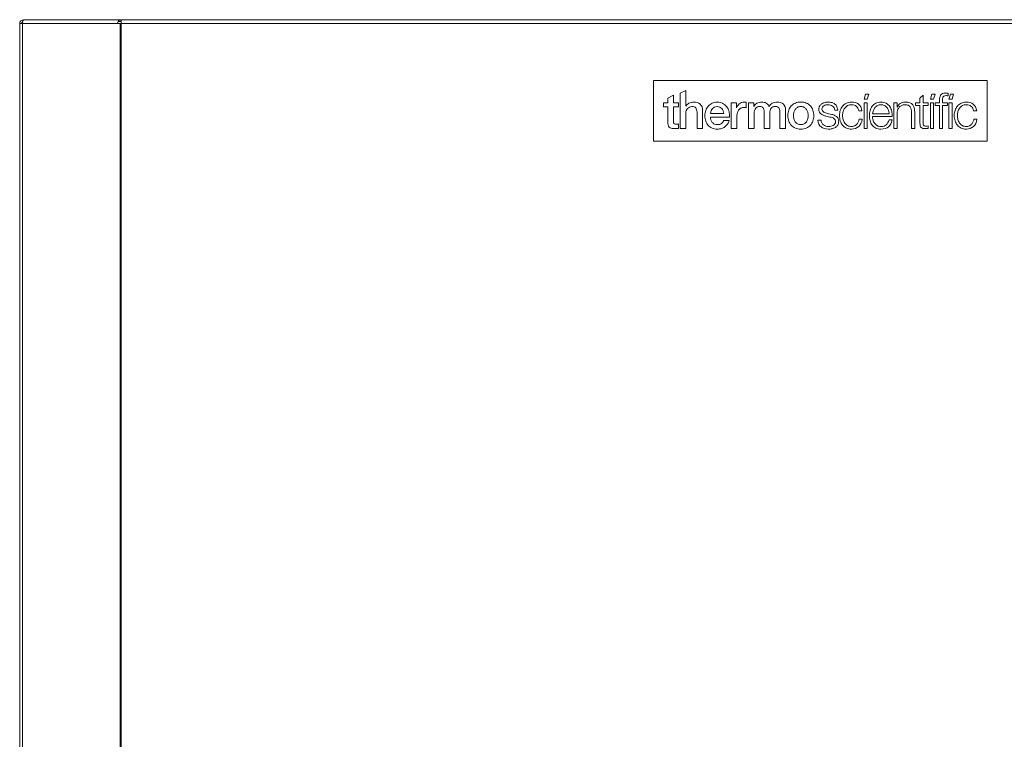
# Paper-space layout '_Right' of a CAD drawing. Units: millimetres. Extents: x -1022 to 934, y -52 to 1931.
# Drawn here: x -941 to -323, y 1475 to 1927 of the extents above; entities that cross this region are included whole.
import ezdxf

# ---------------------------------------------------------------- set-up
doc = ezdxf.new("R2010")
doc.units = ezdxf.units.MM

psp = doc.layouts.new('_Right')

# ---------------------------------------------------------------- linework, layer by layer
at = {"color": 7, "linetype": 'Continuous', "lineweight": 15}
for p, q in [((-877.51, 1924.76), (-941.31, 1924.76)), ((-941.31, 1924.76), (-941.31, 466.65)), ((-939.47, 1924.76), (-939.47, 466.65)), ((-877.88, 1927.2), (-938.87, 1927.2)), ((-926.07, 1927.2), (-926.07, 1927.23)), ((49.16, 1927.23), (-926.07, 1927.23)), ((-879.41, 1927.2), (-879.41, 1927.23)), ((-877.51, 1926.01), (-879.32, 1926.01)), ((-878.1, 1924.76), (-878.1, 466.65)), ((-877.88, 1927.2), (-877.88, 1926.01)), ((-877.51, 1927.23), (-877.51, 464.19)), ((2.32, 1924.79), (-877.51, 1924.79)), ((-543.23, 1889.13), (-333.68, 1889.13)), ((-543.23, 1851.03), (-543.23, 1889.13)), ((-333.68, 1889.13), (-333.68, 1851.03)), ((-522.89, 1882.78), (-526.44, 1881.2)), ((-526.44, 1881.2), (-526.44, 1858.96)), ((-522.89, 1872.95), (-522.89, 1882.78)), ((-409.93, 1880.43), (-410.91, 1877.28)), ((-407.97, 1880.43), (-409.93, 1880.43)), ((-408.95, 1877.28), (-407.97, 1880.43)), ((-368.28, 1880.43), (-369.26, 1877.28)), ((-366.32, 1880.43), (-368.28, 1880.43)), ((-367.3, 1877.28), (-366.32, 1880.43)), ((-358.03, 1879.4), (-358.03, 1881.08)), ((-356.65, 1880.43), (-357.63, 1877.28)), ((-354.69, 1880.43), (-356.65, 1880.43)), ((-355.67, 1877.28), (-354.69, 1880.43)), ((-534.2, 1875.07), (-536.88, 1875.07)), ((-536.88, 1875.07), (-536.88, 1872.42)), ((-530.65, 1879.89), (-534.2, 1878.06)), ((-534.2, 1878.06), (-534.2, 1875.07)), ((-530.65, 1875.07), (-530.65, 1879.89)), ((-527.44, 1875.07), (-530.65, 1875.07)), ((-527.44, 1872.42), (-527.44, 1875.07)), ((-491.03, 1875.07), (-494.36, 1875.07)), ((-494.36, 1875.07), (-494.36, 1858.96)), ((-491.03, 1871.95), (-491.03, 1875.07)), ((-484.92, 1871.98), (-484.92, 1875.41)), ((-480.2, 1875.07), (-483.56, 1875.07)), ((-483.56, 1875.07), (-483.56, 1858.96)), ((-480.2, 1872.82), (-480.2, 1875.07)), ((-410.91, 1877.28), (-408.95, 1877.28)), ((-410.91, 1875.04), (-410.91, 1858.96)), ((-408.95, 1875.04), (-410.91, 1875.04)), ((-408.95, 1858.96), (-408.95, 1875.04)), ((-392.16, 1875.04), (-392.16, 1858.96)), ((-390.2, 1875.04), (-392.16, 1875.04)), ((-390.2, 1872.26), (-390.2, 1875.04)), ((-378.61, 1875.04), (-378.61, 1873.38)), ((-375.81, 1875.04), (-378.61, 1875.04)), ((-373.85, 1879.86), (-375.81, 1878.06)), ((-375.81, 1878.06), (-375.81, 1875.04)), ((-373.85, 1875.04), (-373.85, 1879.86)), ((-370.58, 1875.04), (-373.85, 1875.04)), ((-370.58, 1873.38), (-370.58, 1875.04)), ((-367.31, 1875.04), (-369.27, 1875.04)), ((-369.27, 1875.04), (-369.27, 1858.96)), ((-369.26, 1877.28), (-367.3, 1877.28)), ((-367.31, 1858.96), (-367.31, 1875.04)), ((-366.31, 1875.04), (-366.31, 1873.38)), ((-363.57, 1875.04), (-366.31, 1875.04)), ((-363.57, 1876.5), (-363.57, 1875.04)), ((-361.61, 1875.04), (-361.61, 1876.44)), ((-358.43, 1875.04), (-361.61, 1875.04)), ((-358.43, 1873.38), (-358.43, 1875.04)), ((-357.63, 1877.28), (-355.67, 1877.28)), ((-357.63, 1875.04), (-357.63, 1858.96)), ((-355.66, 1875.04), (-357.63, 1875.04)), ((-355.66, 1858.96), (-355.66, 1875.04)), ((-536.88, 1872.42), (-534.2, 1872.42)), ((-534.2, 1872.42), (-534.2, 1862.92)), ((-530.65, 1863.82), (-530.65, 1872.42)), ((-530.65, 1872.42), (-527.44, 1872.42)), ((-522.83, 1872.95), (-522.89, 1872.95)), ((-522.89, 1858.96), (-522.89, 1868.46)), ((-515.85, 1869.09), (-515.85, 1858.96)), ((-512.3, 1858.96), (-512.3, 1870.02)), ((-507.35, 1868.43), (-499.06, 1868.43)), ((-490.96, 1871.95), (-491.03, 1871.95)), ((-480.11, 1872.82), (-480.2, 1872.82)), ((-480.01, 1858.96), (-480.01, 1868.53)), ((-473.66, 1869.3), (-473.66, 1858.96)), ((-470.11, 1858.96), (-470.11, 1868.4)), ((-463.75, 1868.37), (-463.75, 1858.96)), ((-460.2, 1858.96), (-460.2, 1870.08)), ((-431.41, 1867.78), (-434.02, 1868.37)), ((-429.35, 1870.33), (-427.39, 1870.33)), ((-414.21, 1869.99), (-412.25, 1869.99)), ((-405.59, 1868.12), (-395.18, 1868.12)), ((-390.14, 1872.26), (-390.2, 1872.26)), ((-390.2, 1858.96), (-390.2, 1868.34)), ((-381.07, 1868.99), (-381.07, 1858.96)), ((-379.11, 1858.96), (-379.11, 1869.3)), ((-378.61, 1873.38), (-375.81, 1873.38)), ((-375.81, 1873.38), (-375.81, 1862.39)), ((-373.85, 1862.55), (-373.85, 1873.38)), ((-373.85, 1873.38), (-370.58, 1873.38)), ((-366.31, 1873.38), (-363.57, 1873.38)), ((-363.57, 1873.38), (-363.57, 1858.96)), ((-361.61, 1858.96), (-361.61, 1873.38)), ((-361.61, 1873.38), (-358.43, 1873.38)), ((-342.11, 1869.99), (-340.15, 1869.99)), ((-527.44, 1858.99), (-527.44, 1861.74)), ((-507.35, 1866.1), (-495.51, 1866.1)), ((-495.73, 1864.01), (-499.09, 1864.01)), ((-490.81, 1858.96), (-490.81, 1866.63)), ((-437.92, 1864.16), (-439.88, 1864.16)), ((-434.83, 1866.69), (-432.31, 1866.13)), ((-412.13, 1864.73), (-414.09, 1864.73)), ((-405.59, 1866.47), (-393.22, 1866.47)), ((-393.28, 1864.26), (-395.24, 1864.26)), ((-340.03, 1864.73), (-341.99, 1864.73)), ((-526.44, 1858.96), (-522.89, 1858.96)), ((-515.85, 1858.96), (-512.3, 1858.96)), ((-494.36, 1858.96), (-490.81, 1858.96)), ((-483.56, 1858.96), (-480.01, 1858.96)), ((-473.66, 1858.96), (-470.11, 1858.96)), ((-463.75, 1858.96), (-460.2, 1858.96)), ((-410.91, 1858.96), (-408.95, 1858.96)), ((-392.16, 1858.96), (-390.2, 1858.96)), ((-381.07, 1858.96), (-379.11, 1858.96)), ((-370.58, 1858.87), (-370.58, 1860.52)), ((-369.27, 1858.96), (-367.31, 1858.96)), ((-363.57, 1858.96), (-361.61, 1858.96)), ((-357.63, 1858.96), (-355.66, 1858.96)), ((-333.68, 1851.03), (-543.23, 1851.03))]:
    psp.add_line(p, q, dxfattribs=at)
at = {"color": 8, "linetype": 'Continuous', "lineweight": 15}
psp.add_line((-878.92, 1926.01), (-878.92, 1927.2), dxfattribs=at)
at = {"color": 7, "linetype": 'Continuous', "lineweight": 15}
for centre, radius, start, end in [((-938.87, 1924.76), 2.44, 90, 180), ((-938.87, 1924.76), 1.22, 116.01389, 180), ((-936.54, 1925.34), 2.99, 141.36441, 191.0539), ((-876.59, 1925.34), 2.99, 141.36441, 191.0539)]:
    psp.add_arc(centre, radius, start, end, dxfattribs=at)
for points in [[(-361.62, 1880.86), (-362.13, 1880.63), (-362.53, 1880.31), (-362.82, 1879.89)], [(-359.68, 1881.2), (-360.47, 1881.2), (-361.12, 1881.09), (-361.62, 1880.86)], [(-358.87, 1881.17), (-359.12, 1881.19), (-359.39, 1881.2), (-359.68, 1881.2)], [(-358.03, 1881.08), (-358.34, 1881.12), (-358.62, 1881.15), (-358.87, 1881.17)], [(-520.88, 1874.77), (-521.74, 1874.28), (-522.39, 1873.68), (-522.83, 1872.95)], [(-518, 1875.5), (-519.06, 1875.5), (-520.02, 1875.26), (-520.88, 1874.77)], [(-513.83, 1874.13), (-514.85, 1875.05), (-516.24, 1875.5), (-518, 1875.5)], [(-512.3, 1870.02), (-512.3, 1871.85), (-512.81, 1873.22), (-513.83, 1874.13)], [(-506.35, 1874.82), (-507.31, 1874.36), (-508.12, 1873.74), (-508.8, 1872.96)], [(-503.11, 1875.5), (-504.32, 1875.5), (-505.4, 1875.27), (-506.35, 1874.82)], [(-499.7, 1874.71), (-500.71, 1875.24), (-501.85, 1875.5), (-503.11, 1875.5)], [(-497.19, 1872.61), (-497.86, 1873.48), (-498.7, 1874.18), (-499.7, 1874.71)], [(-489.27, 1874.37), (-489.69, 1874.02), (-490.06, 1873.64), (-490.36, 1873.23)], [(-487.85, 1875.19), (-488.37, 1874.98), (-488.84, 1874.71), (-489.27, 1874.37)], [(-486.26, 1875.5), (-486.8, 1875.5), (-487.33, 1875.4), (-487.85, 1875.19)], [(-485.41, 1875.47), (-485.56, 1875.49), (-485.85, 1875.5), (-486.26, 1875.5)], [(-484.92, 1875.41), (-485.09, 1875.43), (-485.25, 1875.45), (-485.41, 1875.47)], [(-478.19, 1874.76), (-478.58, 1874.53), (-478.92, 1874.25), (-479.23, 1873.91)], [(-476.87, 1875.3), (-477.37, 1875.17), (-477.81, 1874.98), (-478.19, 1874.76)], [(-475.15, 1875.5), (-475.8, 1875.5), (-476.37, 1875.44), (-476.87, 1875.3)], [(-472.43, 1874.85), (-473.27, 1875.28), (-474.18, 1875.5), (-475.15, 1875.5)], [(-470.64, 1872.82), (-470.99, 1873.74), (-471.59, 1874.41), (-472.43, 1874.85)], [(-468.55, 1874.79), (-469.34, 1874.31), (-470.03, 1873.65), (-470.64, 1872.82)], [(-465.59, 1875.5), (-466.77, 1875.5), (-467.76, 1875.26), (-468.55, 1874.79)], [(-461.62, 1874.26), (-462.56, 1875.09), (-463.89, 1875.5), (-465.59, 1875.5)], [(-460.2, 1870.08), (-460.2, 1872.03), (-460.67, 1873.43), (-461.62, 1874.26)], [(-454.08, 1874.86), (-455.09, 1874.44), (-455.94, 1873.85), (-456.64, 1873.1)], [(-444.64, 1873.1), (-445.34, 1873.85), (-446.19, 1874.44), (-447.2, 1874.86)], [(-437.36, 1874.47), (-437.94, 1874.12), (-438.41, 1873.65), (-438.77, 1873.07)], [(-435.41, 1875.25), (-436.13, 1875.09), (-436.78, 1874.83), (-437.36, 1874.47)], [(-433.28, 1875.5), (-433.98, 1875.5), (-434.69, 1875.42), (-435.41, 1875.25)], [(-431.02, 1875.19), (-431.71, 1875.4), (-432.47, 1875.5), (-433.28, 1875.5)], [(-429.18, 1874.23), (-429.71, 1874.66), (-430.32, 1874.98), (-431.02, 1875.19)], [(-427.92, 1872.61), (-428.23, 1873.25), (-428.65, 1873.79), (-429.18, 1874.23)], [(-422.02, 1874.82), (-422.96, 1874.36), (-423.76, 1873.75), (-424.4, 1872.98)], [(-418.76, 1875.5), (-419.99, 1875.5), (-421.07, 1875.27), (-422.02, 1874.82)], [(-414.39, 1874.13), (-415.58, 1875.05), (-417.04, 1875.5), (-418.76, 1875.5)], [(-412.25, 1869.99), (-412.48, 1871.84), (-413.19, 1873.22), (-414.39, 1874.13)], [(-403.58, 1874.77), (-404.5, 1874.28), (-405.25, 1873.64), (-405.83, 1872.84)], [(-400.29, 1875.5), (-401.56, 1875.5), (-402.65, 1875.26), (-403.58, 1874.77)], [(-396.99, 1874.72), (-397.9, 1875.24), (-399, 1875.5), (-400.29, 1875.5)], [(-394.76, 1872.68), (-395.33, 1873.53), (-396.08, 1874.2), (-396.99, 1874.72)], [(-388.14, 1874.61), (-389.1, 1874.02), (-389.76, 1873.24), (-390.14, 1872.26)], [(-385, 1875.5), (-386.14, 1875.5), (-387.19, 1875.21), (-388.14, 1874.61)], [(-382.18, 1875.07), (-382.94, 1875.36), (-383.88, 1875.5), (-385, 1875.5)], [(-380.36, 1873.84), (-380.81, 1874.37), (-381.42, 1874.78), (-382.18, 1875.07)], [(-363.42, 1878.4), (-363.52, 1877.82), (-363.57, 1877.18), (-363.57, 1876.5)], [(-362.82, 1879.89), (-363.11, 1879.48), (-363.31, 1878.98), (-363.42, 1878.4)], [(-361.61, 1876.44), (-361.61, 1876.87), (-361.6, 1877.28), (-361.58, 1877.65)], [(-361.58, 1877.65), (-361.56, 1878.03), (-361.48, 1878.35), (-361.34, 1878.63)], [(-361.34, 1878.63), (-361.21, 1878.91), (-361, 1879.14), (-360.71, 1879.3)], [(-360.71, 1879.3), (-360.41, 1879.47), (-360, 1879.55), (-359.46, 1879.55)], [(-359.46, 1879.55), (-359.23, 1879.55), (-359, 1879.54), (-358.77, 1879.51)], [(-358.77, 1879.51), (-358.55, 1879.47), (-358.3, 1879.44), (-358.03, 1879.4)], [(-349.92, 1874.82), (-350.86, 1874.36), (-351.66, 1873.75), (-352.3, 1872.98)], [(-346.66, 1875.5), (-347.89, 1875.5), (-348.97, 1875.27), (-349.92, 1874.82)], [(-342.29, 1874.13), (-343.48, 1875.05), (-344.94, 1875.5), (-346.66, 1875.5)], [(-340.15, 1869.99), (-340.38, 1871.84), (-341.09, 1873.22), (-342.29, 1874.13)], [(-522.89, 1868.46), (-522.89, 1869.04), (-522.8, 1869.59), (-522.61, 1870.11)], [(-522.61, 1870.11), (-522.42, 1870.63), (-522.17, 1871.08), (-521.83, 1871.47)], [(-521.83, 1871.47), (-521.5, 1871.85), (-521.1, 1872.15), (-520.62, 1872.37)], [(-520.62, 1872.37), (-520.14, 1872.59), (-519.6, 1872.7), (-519, 1872.7)], [(-519, 1872.7), (-517.94, 1872.7), (-517.16, 1872.41), (-516.66, 1871.84)], [(-516.66, 1871.84), (-516.16, 1871.27), (-515.89, 1870.35), (-515.85, 1869.09)], [(-510.36, 1870.25), (-510.72, 1869.23), (-510.9, 1868.14), (-510.9, 1867)], [(-508.8, 1872.96), (-509.47, 1872.19), (-509.99, 1871.28), (-510.36, 1870.25)], [(-506.99, 1870.11), (-507.21, 1869.59), (-507.33, 1869.03), (-507.35, 1868.43)], [(-506.12, 1871.47), (-506.48, 1871.08), (-506.77, 1870.63), (-506.99, 1870.11)], [(-504.81, 1872.37), (-505.32, 1872.15), (-505.76, 1871.85), (-506.12, 1871.47)], [(-503.11, 1872.7), (-503.74, 1872.7), (-504.3, 1872.59), (-504.81, 1872.37)], [(-501.48, 1872.34), (-501.97, 1872.58), (-502.51, 1872.7), (-503.11, 1872.7)], [(-500.23, 1871.41), (-500.57, 1871.79), (-500.99, 1872.1), (-501.48, 1872.34)], [(-499.42, 1870.05), (-499.62, 1870.57), (-499.89, 1871.02), (-500.23, 1871.41)], [(-499.06, 1868.43), (-499.11, 1868.99), (-499.22, 1869.53), (-499.42, 1870.05)], [(-495.75, 1869.6), (-496.05, 1870.73), (-496.53, 1871.73), (-497.19, 1872.61)], [(-495.51, 1866.1), (-495.37, 1867.3), (-495.45, 1868.47), (-495.75, 1869.6)], [(-490.36, 1873.23), (-490.66, 1872.81), (-490.86, 1872.39), (-490.96, 1871.95)], [(-490.81, 1866.63), (-490.81, 1867.52), (-490.7, 1868.31), (-490.47, 1868.99)], [(-490.47, 1868.99), (-490.24, 1869.68), (-489.93, 1870.25), (-489.53, 1870.72)], [(-489.53, 1870.72), (-489.14, 1871.19), (-488.68, 1871.54), (-488.15, 1871.78)], [(-488.15, 1871.78), (-487.62, 1872.02), (-487.05, 1872.14), (-486.45, 1872.14)], [(-486.45, 1872.14), (-486.2, 1872.14), (-485.95, 1872.12), (-485.69, 1872.09)], [(-485.69, 1872.09), (-485.43, 1872.06), (-485.17, 1872.02), (-484.92, 1871.98)], [(-479.23, 1873.91), (-479.55, 1873.58), (-479.84, 1873.22), (-480.11, 1872.82)], [(-480.01, 1868.53), (-480.01, 1869.19), (-479.91, 1869.78), (-479.72, 1870.3)], [(-479.72, 1870.3), (-479.52, 1870.82), (-479.26, 1871.26), (-478.94, 1871.61)], [(-478.94, 1871.61), (-478.62, 1871.96), (-478.24, 1872.23), (-477.82, 1872.42)], [(-477.82, 1872.42), (-477.39, 1872.61), (-476.95, 1872.7), (-476.49, 1872.7)], [(-476.49, 1872.7), (-475.41, 1872.7), (-474.67, 1872.41), (-474.27, 1871.84)], [(-474.27, 1871.84), (-473.86, 1871.27), (-473.66, 1870.43), (-473.66, 1869.3)], [(-470.11, 1868.4), (-470.11, 1869.77), (-469.84, 1870.83), (-469.3, 1871.58)], [(-469.3, 1871.58), (-468.76, 1872.33), (-467.89, 1872.7), (-466.68, 1872.7)], [(-466.68, 1872.7), (-466, 1872.7), (-465.46, 1872.6), (-465.06, 1872.39)], [(-465.06, 1872.39), (-464.67, 1872.18), (-464.37, 1871.88), (-464.17, 1871.5)], [(-464.17, 1871.5), (-463.98, 1871.12), (-463.86, 1870.66), (-463.82, 1870.13)], [(-463.82, 1870.13), (-463.77, 1869.6), (-463.75, 1869.01), (-463.75, 1868.37)], [(-456.64, 1873.1), (-457.33, 1872.36), (-457.86, 1871.46), (-458.22, 1870.43)], [(-454.13, 1870.91), (-454.5, 1870.38), (-454.78, 1869.77), (-454.95, 1869.09)], [(-452.7, 1872.2), (-453.28, 1871.87), (-453.75, 1871.44), (-454.13, 1870.91)], [(-447.15, 1870.91), (-447.52, 1871.44), (-448, 1871.87), (-448.58, 1872.2)], [(-446.33, 1869.09), (-446.5, 1869.77), (-446.78, 1870.38), (-447.15, 1870.91)], [(-443.06, 1870.43), (-443.42, 1871.46), (-443.95, 1872.36), (-444.64, 1873.1)], [(-438.77, 1873.07), (-439.14, 1872.49), (-439.32, 1871.8), (-439.32, 1870.99)], [(-439.32, 1870.99), (-439.32, 1870.3), (-439.21, 1869.72), (-438.98, 1869.26)], [(-438.98, 1869.26), (-438.75, 1868.79), (-438.43, 1868.4), (-438.03, 1868.07)], [(-438.03, 1868.07), (-437.62, 1867.75), (-437.15, 1867.48), (-436.61, 1867.26)], [(-437.36, 1871.08), (-437.36, 1871.6), (-437.24, 1872.03), (-437.01, 1872.39)], [(-437.03, 1869.97), (-437.25, 1870.27), (-437.36, 1870.64), (-437.36, 1871.08)], [(-436.2, 1869.21), (-436.54, 1869.42), (-436.81, 1869.67), (-437.03, 1869.97)], [(-437.01, 1872.39), (-436.79, 1872.74), (-436.48, 1873.03), (-436.11, 1873.24)], [(-435.11, 1868.7), (-435.51, 1868.83), (-435.87, 1869), (-436.2, 1869.21)], [(-436.11, 1873.24), (-435.74, 1873.46), (-435.33, 1873.62), (-434.88, 1873.71)], [(-434.02, 1868.37), (-434.36, 1868.45), (-434.72, 1868.56), (-435.11, 1868.7)], [(-434.88, 1873.71), (-434.43, 1873.81), (-433.99, 1873.85), (-433.56, 1873.85)], [(-433.56, 1873.85), (-433, 1873.85), (-432.47, 1873.78), (-431.97, 1873.65)], [(-431.97, 1873.65), (-431.47, 1873.51), (-431.03, 1873.3), (-430.64, 1873.01)], [(-430.64, 1873.01), (-430.26, 1872.72), (-429.95, 1872.35), (-429.73, 1871.91)], [(-429.73, 1871.91), (-429.5, 1871.46), (-429.37, 1870.93), (-429.35, 1870.33)], [(-427.39, 1870.33), (-427.43, 1871.2), (-427.61, 1871.96), (-427.92, 1872.61)], [(-425.86, 1870.29), (-426.2, 1869.26), (-426.36, 1868.16), (-426.36, 1867)], [(-424.4, 1872.98), (-425.04, 1872.21), (-425.53, 1871.31), (-425.86, 1870.29)], [(-424.4, 1867), (-424.4, 1867.85), (-424.28, 1868.69), (-424.04, 1869.51)], [(-424.04, 1869.51), (-423.8, 1870.33), (-423.45, 1871.06), (-422.98, 1871.7)], [(-422.98, 1871.7), (-422.52, 1872.35), (-421.93, 1872.87), (-421.22, 1873.26)], [(-421.22, 1873.26), (-420.52, 1873.65), (-419.7, 1873.85), (-418.76, 1873.85)], [(-418.76, 1873.85), (-417.45, 1873.85), (-416.44, 1873.51), (-415.71, 1872.82)], [(-415.71, 1872.82), (-414.98, 1872.14), (-414.48, 1871.19), (-414.21, 1869.99)], [(-407.13, 1870.11), (-407.41, 1869.1), (-407.55, 1868.06), (-407.55, 1867)], [(-405.83, 1872.84), (-406.42, 1872.04), (-406.85, 1871.13), (-407.13, 1870.11)], [(-405.07, 1870.25), (-405.33, 1869.56), (-405.5, 1868.85), (-405.59, 1868.12)], [(-404.03, 1872.09), (-404.46, 1871.56), (-404.81, 1870.95), (-405.07, 1870.25)], [(-402.44, 1873.37), (-403.06, 1873.05), (-403.59, 1872.62), (-404.03, 1872.09)], [(-400.29, 1873.85), (-401.1, 1873.85), (-401.82, 1873.69), (-402.44, 1873.37)], [(-398.17, 1873.37), (-398.8, 1873.69), (-399.5, 1873.85), (-400.29, 1873.85)], [(-396.58, 1872.09), (-397.02, 1872.62), (-397.55, 1873.05), (-398.17, 1873.37)], [(-395.57, 1870.27), (-395.81, 1870.96), (-396.15, 1871.56), (-396.58, 1872.09)], [(-395.18, 1868.12), (-395.2, 1868.87), (-395.33, 1869.58), (-395.57, 1870.27)], [(-393.53, 1869.79), (-393.78, 1870.88), (-394.19, 1871.84), (-394.76, 1872.68)], [(-393.22, 1866.47), (-393.18, 1867.59), (-393.28, 1868.7), (-393.53, 1869.79)], [(-390.2, 1868.34), (-390.18, 1869.13), (-390.05, 1869.86), (-389.81, 1870.53)], [(-389.81, 1870.53), (-389.57, 1871.21), (-389.24, 1871.79), (-388.81, 1872.28)], [(-388.81, 1872.28), (-388.39, 1872.77), (-387.87, 1873.15), (-387.26, 1873.43)], [(-387.26, 1873.43), (-386.64, 1873.71), (-385.94, 1873.85), (-385.15, 1873.85)], [(-385.15, 1873.85), (-384.36, 1873.85), (-383.7, 1873.73), (-383.17, 1873.48)], [(-383.17, 1873.48), (-382.64, 1873.23), (-382.22, 1872.89), (-381.91, 1872.45)], [(-381.91, 1872.45), (-381.6, 1872.01), (-381.38, 1871.5), (-381.26, 1870.91)], [(-381.26, 1870.91), (-381.13, 1870.32), (-381.07, 1869.68), (-381.07, 1868.99)], [(-379.39, 1871.89), (-379.58, 1872.66), (-379.9, 1873.31), (-380.36, 1873.84)], [(-379.11, 1869.3), (-379.11, 1870.26), (-379.2, 1871.12), (-379.39, 1871.89)], [(-353.76, 1870.29), (-354.1, 1869.26), (-354.26, 1868.16), (-354.26, 1867)], [(-352.3, 1872.98), (-352.94, 1872.21), (-353.43, 1871.31), (-353.76, 1870.29)], [(-352.3, 1867), (-352.3, 1867.85), (-352.18, 1868.69), (-351.94, 1869.51)], [(-351.94, 1869.51), (-351.7, 1870.33), (-351.35, 1871.06), (-350.88, 1871.7)], [(-350.88, 1871.7), (-350.42, 1872.35), (-349.83, 1872.87), (-349.12, 1873.26)], [(-349.12, 1873.26), (-348.42, 1873.65), (-347.6, 1873.85), (-346.66, 1873.85)], [(-346.66, 1873.85), (-345.35, 1873.85), (-344.34, 1873.51), (-343.61, 1872.82)], [(-343.61, 1872.82), (-342.88, 1872.14), (-342.38, 1871.19), (-342.11, 1869.99)], [(-534.2, 1862.92), (-534.18, 1862.25), (-534.11, 1861.66), (-534, 1861.14)], [(-530.6, 1862.86), (-530.63, 1863.13), (-530.65, 1863.45), (-530.65, 1863.82)], [(-530.38, 1862.17), (-530.5, 1862.36), (-530.57, 1862.59), (-530.6, 1862.86)], [(-529.87, 1861.75), (-530.1, 1861.84), (-530.27, 1861.98), (-530.38, 1862.17)], [(-528.93, 1861.61), (-529.33, 1861.61), (-529.64, 1861.66), (-529.87, 1861.75)], [(-527.44, 1861.74), (-527.69, 1861.67), (-527.94, 1861.64), (-528.19, 1861.63)], [(-510.9, 1867), (-510.9, 1865.75), (-510.73, 1864.61), (-510.39, 1863.57)], [(-510.39, 1863.57), (-510.04, 1862.53), (-509.53, 1861.64), (-508.86, 1860.89)], [(-507.08, 1864.29), (-507.26, 1864.87), (-507.35, 1865.47), (-507.35, 1866.1)], [(-506.29, 1862.76), (-506.64, 1863.2), (-506.91, 1863.71), (-507.08, 1864.29)], [(-504.95, 1861.72), (-505.49, 1861.98), (-505.94, 1862.33), (-506.29, 1862.76)], [(-503.02, 1861.33), (-503.77, 1861.33), (-504.41, 1861.46), (-504.95, 1861.72)], [(-500.51, 1862), (-501.15, 1861.55), (-501.98, 1861.33), (-503.02, 1861.33)], [(-499.09, 1864.01), (-499.41, 1863.12), (-499.88, 1862.45), (-500.51, 1862)], [(-498.35, 1859.94), (-497.7, 1860.41), (-497.15, 1860.99), (-496.7, 1861.67)], [(-496.7, 1861.67), (-496.24, 1862.36), (-495.92, 1863.14), (-495.73, 1864.01)], [(-458.22, 1863.6), (-457.86, 1862.57), (-457.33, 1861.67), (-456.64, 1860.93)], [(-454.95, 1864.96), (-454.78, 1864.28), (-454.5, 1863.68), (-454.13, 1863.14)], [(-454.13, 1863.14), (-453.75, 1862.6), (-453.28, 1862.16), (-452.7, 1861.83)], [(-452.7, 1861.83), (-452.11, 1861.5), (-451.43, 1861.33), (-450.64, 1861.33)], [(-450.64, 1861.33), (-449.85, 1861.33), (-449.17, 1861.5), (-448.58, 1861.83)], [(-448.58, 1861.83), (-448, 1862.16), (-447.52, 1862.6), (-447.15, 1863.14)], [(-447.15, 1863.14), (-446.78, 1863.68), (-446.5, 1864.28), (-446.33, 1864.96)], [(-444.64, 1860.93), (-443.95, 1861.67), (-443.42, 1862.57), (-443.06, 1863.6)], [(-439.88, 1864.16), (-439.71, 1862.19), (-439.04, 1860.76), (-437.87, 1859.87)], [(-436.47, 1861.16), (-437.35, 1861.83), (-437.83, 1862.84), (-437.92, 1864.16)], [(-436.61, 1867.26), (-436.07, 1867.05), (-435.48, 1866.85), (-434.83, 1866.69)], [(-432.31, 1866.13), (-431.87, 1866.02), (-431.44, 1865.9), (-431.02, 1865.75)], [(-429.74, 1867.33), (-430.29, 1867.54), (-430.85, 1867.69), (-431.41, 1867.78)], [(-431.02, 1865.75), (-430.59, 1865.61), (-430.21, 1865.43), (-429.88, 1865.21)], [(-429.21, 1861.78), (-429.49, 1861.4), (-429.85, 1861.08), (-430.29, 1860.83)], [(-429.88, 1865.21), (-429.55, 1864.99), (-429.28, 1864.72), (-429.09, 1864.4)], [(-428.28, 1866.47), (-428.7, 1866.82), (-429.19, 1867.11), (-429.74, 1867.33)], [(-428.79, 1863.2), (-428.79, 1862.64), (-428.93, 1862.17), (-429.21, 1861.78)], [(-429.09, 1864.4), (-428.89, 1864.08), (-428.79, 1863.68), (-428.79, 1863.2)], [(-427.23, 1865.16), (-427.5, 1865.68), (-427.85, 1866.12), (-428.28, 1866.47)], [(-427.42, 1861.1), (-427.03, 1861.71), (-426.83, 1862.45), (-426.83, 1863.32)], [(-426.83, 1863.32), (-426.83, 1864.03), (-426.96, 1864.64), (-427.23, 1865.16)], [(-426.36, 1867), (-426.36, 1865.84), (-426.2, 1864.74), (-425.86, 1863.71)], [(-425.86, 1863.71), (-425.53, 1862.69), (-425.04, 1861.79), (-424.4, 1861.02)], [(-424.04, 1864.49), (-424.28, 1865.31), (-424.4, 1866.15), (-424.4, 1867)], [(-422.98, 1862.3), (-423.45, 1862.94), (-423.8, 1863.67), (-424.04, 1864.49)], [(-421.22, 1860.74), (-421.93, 1861.13), (-422.52, 1861.65), (-422.98, 1862.3)], [(-414.59, 1862.89), (-414.86, 1862.33), (-415.2, 1861.84), (-415.62, 1861.44)], [(-414.09, 1864.73), (-414.15, 1864.06), (-414.32, 1863.45), (-414.59, 1862.89)], [(-414.28, 1860.16), (-413.11, 1861.25), (-412.4, 1862.77), (-412.13, 1864.73)], [(-407.55, 1867), (-407.55, 1865.86), (-407.41, 1864.77), (-407.13, 1863.74)], [(-407.13, 1863.74), (-406.85, 1862.72), (-406.42, 1861.81), (-405.83, 1861.03)], [(-405.29, 1864.27), (-405.49, 1865.03), (-405.59, 1865.76), (-405.59, 1866.47)], [(-404.34, 1862.23), (-404.78, 1862.84), (-405.09, 1863.52), (-405.29, 1864.27)], [(-402.69, 1860.74), (-403.35, 1861.13), (-403.9, 1861.63), (-404.34, 1862.23)], [(-395.24, 1864.26), (-395.56, 1863.01), (-396.12, 1862.02), (-396.93, 1861.27)], [(-395.57, 1860.02), (-394.46, 1861.02), (-393.7, 1862.43), (-393.28, 1864.26)], [(-375.81, 1862.39), (-375.83, 1861.02), (-375.58, 1860.08), (-375.06, 1859.57)], [(-373.58, 1861.03), (-373.76, 1861.4), (-373.85, 1861.9), (-373.85, 1862.55)], [(-354.26, 1867), (-354.26, 1865.84), (-354.1, 1864.74), (-353.76, 1863.71)], [(-353.76, 1863.71), (-353.43, 1862.69), (-352.94, 1861.79), (-352.3, 1861.02)], [(-351.94, 1864.49), (-352.18, 1865.31), (-352.3, 1866.15), (-352.3, 1867)], [(-350.88, 1862.3), (-351.35, 1862.94), (-351.7, 1863.67), (-351.94, 1864.49)], [(-349.12, 1860.74), (-349.83, 1861.13), (-350.42, 1861.65), (-350.88, 1862.3)], [(-342.49, 1862.89), (-342.76, 1862.33), (-343.1, 1861.84), (-343.52, 1861.44)], [(-341.99, 1864.73), (-342.05, 1864.06), (-342.22, 1863.45), (-342.49, 1862.89)], [(-342.18, 1860.16), (-341.01, 1861.25), (-340.3, 1862.77), (-340.03, 1864.73)], [(-534, 1861.14), (-533.88, 1860.62), (-533.66, 1860.19), (-533.34, 1859.85)], [(-533.34, 1859.85), (-533.02, 1859.51), (-532.57, 1859.25), (-532, 1859.07)], [(-532, 1859.07), (-531.43, 1858.9), (-530.68, 1858.81), (-529.74, 1858.81)], [(-529.74, 1858.81), (-529.35, 1858.81), (-528.97, 1858.83), (-528.59, 1858.87)], [(-528.19, 1861.63), (-528.44, 1861.62), (-528.69, 1861.61), (-528.93, 1861.61)], [(-528.59, 1858.87), (-528.22, 1858.91), (-527.83, 1858.95), (-527.44, 1858.99)], [(-508.86, 1860.89), (-508.19, 1860.15), (-507.36, 1859.57), (-506.38, 1859.15)], [(-506.38, 1859.15), (-505.41, 1858.73), (-504.29, 1858.53), (-503.02, 1858.53)], [(-503.02, 1858.53), (-502.15, 1858.53), (-501.31, 1858.65), (-500.51, 1858.89)], [(-500.51, 1858.89), (-499.71, 1859.12), (-498.99, 1859.48), (-498.35, 1859.94)], [(-456.64, 1860.93), (-455.94, 1860.18), (-455.09, 1859.59), (-454.08, 1859.17)], [(-454.08, 1859.17), (-453.07, 1858.74), (-451.93, 1858.53), (-450.64, 1858.53)], [(-450.64, 1858.53), (-449.35, 1858.53), (-448.21, 1858.74), (-447.2, 1859.17)], [(-447.2, 1859.17), (-446.19, 1859.59), (-445.34, 1860.18), (-444.64, 1860.93)], [(-437.87, 1859.87), (-436.7, 1858.97), (-435.17, 1858.53), (-433.28, 1858.53)], [(-433.18, 1860.15), (-434.49, 1860.15), (-435.59, 1860.48), (-436.47, 1861.16)], [(-433.28, 1858.53), (-432.53, 1858.53), (-431.77, 1858.61), (-431, 1858.78)], [(-431.7, 1860.3), (-432.21, 1860.2), (-432.71, 1860.15), (-433.18, 1860.15)], [(-430.29, 1860.83), (-430.72, 1860.58), (-431.2, 1860.41), (-431.7, 1860.3)], [(-431, 1858.78), (-430.23, 1858.94), (-429.54, 1859.22), (-428.93, 1859.6)], [(-428.93, 1859.6), (-428.32, 1859.99), (-427.82, 1860.48), (-427.42, 1861.1)], [(-424.4, 1861.02), (-423.76, 1860.25), (-422.96, 1859.64), (-422.02, 1859.2)], [(-422.02, 1859.2), (-421.07, 1858.75), (-419.99, 1858.53), (-418.76, 1858.53)], [(-418.76, 1860.15), (-419.7, 1860.15), (-420.52, 1860.34), (-421.22, 1860.74)], [(-417.05, 1860.49), (-417.59, 1860.26), (-418.16, 1860.15), (-418.76, 1860.15)], [(-418.76, 1858.53), (-416.93, 1858.53), (-415.44, 1859.07), (-414.28, 1860.16)], [(-415.62, 1861.44), (-416.03, 1861.03), (-416.51, 1860.72), (-417.05, 1860.49)], [(-405.83, 1861.03), (-405.25, 1860.26), (-404.5, 1859.64), (-403.58, 1859.2)], [(-403.58, 1859.2), (-402.65, 1858.75), (-401.56, 1858.53), (-400.29, 1858.53)], [(-400.29, 1860.15), (-401.22, 1860.15), (-402.02, 1860.34), (-402.69, 1860.74)], [(-396.93, 1861.27), (-397.74, 1860.52), (-398.86, 1860.15), (-400.29, 1860.15)], [(-400.29, 1858.53), (-398.26, 1858.53), (-396.68, 1859.03), (-395.57, 1860.02)], [(-375.06, 1859.57), (-374.54, 1859.06), (-373.63, 1858.81), (-372.32, 1858.81)], [(-372.26, 1860.43), (-372.96, 1860.47), (-373.4, 1860.67), (-373.58, 1861.03)], [(-372.32, 1858.81), (-372.03, 1858.81), (-371.74, 1858.82), (-371.45, 1858.84)], [(-370.58, 1860.52), (-371.14, 1860.46), (-371.7, 1860.43), (-372.26, 1860.43)], [(-371.45, 1858.84), (-371.16, 1858.86), (-370.87, 1858.87), (-370.58, 1858.87)], [(-352.3, 1861.02), (-351.66, 1860.25), (-350.86, 1859.64), (-349.92, 1859.2)], [(-349.92, 1859.2), (-348.97, 1858.75), (-347.89, 1858.53), (-346.66, 1858.53)], [(-346.66, 1860.15), (-347.6, 1860.15), (-348.42, 1860.34), (-349.12, 1860.74)], [(-344.95, 1860.49), (-345.49, 1860.26), (-346.06, 1860.15), (-346.66, 1860.15)], [(-346.66, 1858.53), (-344.83, 1858.53), (-343.34, 1859.07), (-342.18, 1860.16)], [(-343.52, 1861.44), (-343.93, 1861.03), (-344.41, 1860.72), (-344.95, 1860.49)]]:
    psp.add_open_spline(points, degree=3, dxfattribs=at)
for points, knots in [([(-447.2, 1874.86), (-448.21, 1875.29), (-449.35, 1875.5), (-450.64, 1875.5), (-451.93, 1875.5), (-453.07, 1875.29), (-454.08, 1874.86)], [7, 7, 7, 7, 8, 8, 8, 9, 9, 9, 9]), ([(-458.22, 1870.43), (-458.59, 1869.39), (-458.77, 1868.26), (-458.77, 1867.03), (-458.77, 1865.78), (-458.59, 1864.64), (-458.22, 1863.6)], [3, 3, 3, 3, 4, 4, 4, 5, 5, 5, 5]), ([(-454.95, 1869.09), (-455.13, 1868.4), (-455.22, 1867.72), (-455.22, 1867.03), (-455.22, 1866.32), (-455.13, 1865.63), (-454.95, 1864.96)], [11, 11, 11, 11, 12, 12, 12, 13, 13, 13, 13]), ([(-448.58, 1872.2), (-449.17, 1872.53), (-449.85, 1872.7), (-450.64, 1872.7), (-451.43, 1872.7), (-452.11, 1872.53), (-452.7, 1872.2)], [7, 7, 7, 7, 8, 8, 8, 9, 9, 9, 9]), ([(-446.33, 1864.96), (-446.15, 1865.63), (-446.06, 1866.32), (-446.06, 1867.03), (-446.06, 1867.72), (-446.15, 1868.4), (-446.33, 1869.09)], [3, 3, 3, 3, 4, 4, 4, 5, 5, 5, 5]), ([(-443.06, 1863.6), (-442.69, 1864.64), (-442.51, 1865.78), (-442.51, 1867.03), (-442.51, 1868.26), (-442.69, 1869.39), (-443.06, 1870.43)], [11, 11, 11, 11, 12, 12, 12, 13, 13, 13, 13])]:
    psp.add_open_spline(points, degree=3, knots=knots, dxfattribs=at)

doc.saveas('drawing.dxf')
